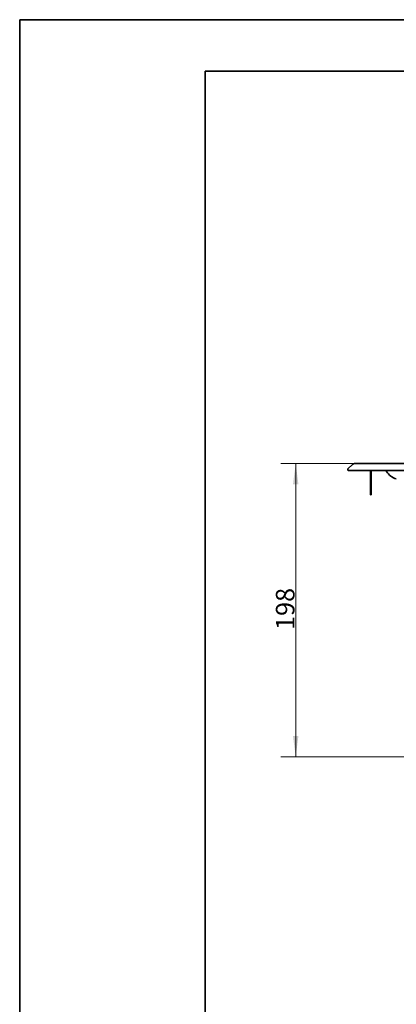
# Model space of a CAD drawing. Units: millimetres. Extents: x 0 to 420, y 0 to 297.
# Drawn here: x 0 to 51, y 164 to 297 of the extents above; entities that cross this region are included whole.
import ezdxf

# ---------------------------------------------------------------- set-up
doc = ezdxf.new("R2010")
doc.units = ezdxf.units.MM
for name, color, linetype, true_color in [('1', 7, 'Continuous', 0xffffff), ('2', 7, 'Continuous', 0xffffff), ('5', 7, 'Continuous', 0xffffff)]:
    doc.layers.add(name, color=color, linetype=linetype, true_color=true_color)
doc.styles.add('Arial Unicode MS', font='ARIALUNI.TTF')
doc.dimstyles.get("Standard").update_dxf_attribs({"dimtxt": 0.18, "dimasz": 0.18, "dimexe": 0.18, "dimexo": 0.0625, "dimgap": 0.09, "dimtad": 0, "dimtih": 1, "dimtoh": 1, "dimdec": 4, "dimzin": 0, "dimdsep": 46, "dimtxsty": 'Standard', "dimcen": 0.09, "dimadec": 0, "dimazin": 0, "dimtfac": 1, "dimtdec": 4, "dimtofl": 0, "dimtmove": 0, "dimatfit": 3, "dimfxl": 1, "dimtolj": 1, "dimtzin": 0, "dimarcsym": 0})

# ---------------------------------------------------------------- blocks, each defined once
blk = doc.blocks.new('_U7')
at = {"layer": '1', "color": 18, "lineweight": 13}
for p, q in [((45.678217, 237.0983), (35.210997, 237.0983)), ((37.210997, 237.0983), (37.210997, 197.566715)), ((103.018211, 197.566715), (35.210997, 197.566715))]:
    blk.add_line(p, q, dxfattribs=at)
at = {"layer": '1', "color": 18, "lineweight": 70}
for points in [[(37.210997, 237.0983), (37.579624, 234.298302), (36.84237, 234.298299)], [(37.210997, 197.566715), (36.84237, 200.366714), (37.579624, 200.366716)]]:
    blk.add_solid(points, dxfattribs=at)
at = {"layer": '1', "color": 18, "linetype": 'Continuous', "lineweight": 13, "insert": (37.039905, 214.656467), "char_height": 2.5, "attachment_point": 7, "rotation": 90, "line_spacing_factor": 1.069626, "style": 'Arial Unicode MS'}
blk.add_mtext('\\fArial Unicode MS|b0|i0;\\W1.0000;198', dxfattribs=at)

msp = doc.modelspace()

# ---------------------------------------------------------------- linework, layer by layer
at = {"layer": '1', "color": 18, "linetype": 'Continuous', "lineweight": 35}
for p, q in [((44.85721, 236.987), (44.25336, 236.38315)), ((44.85721, 236.987), (44.25336, 236.38315)), ((45.12591, 237.0983), (46.67822, 237.0983)), ((45.12591, 237.0983), (46.67822, 237.0983)), ((46.67822, 237.0983), (213.75822, 237.0983)), ((46.67822, 237.0983), (213.75822, 237.0983)), ((44.35236, 236.14416), (46.67822, 236.14416)), ((44.35236, 236.14416), (46.67822, 236.14416)), ((46.67822, 236.14416), (213.75822, 236.14416)), ((46.67822, 236.14416), (213.75822, 236.14416)), ((47.28278, 236.14416), (47.28278, 234.8983)), ((47.28278, 236.14416), (47.28278, 234.8983)), ((47.40279, 236.14416), (47.40279, 234.8983)), ((47.40279, 236.14416), (47.40279, 234.8983)), ((49.40082, 236.14416), (49.46194, 236.0383)), ((49.40082, 236.14416), (49.46194, 236.0383)), ((47.28278, 232.8983), (47.28278, 234.8983)), ((47.28278, 234.8983), (47.40279, 234.8983)), ((47.28278, 234.8983), (47.40279, 234.8983)), ((47.28278, 232.8983), (47.28278, 234.8983)), ((47.40279, 234.8983), (47.40279, 232.8983)), ((47.40279, 234.8983), (47.40279, 232.8983)), ((47.40279, 232.8983), (47.28278, 232.8983)), ((47.40279, 232.8983), (47.28278, 232.8983))]:
    msp.add_line(p, q, dxfattribs=at)
for centre, radius, start, end in [((44.35236, 236.28416), 0.14, 135, 270), ((44.35236, 236.28416), 0.14, 135, 270), ((45.12591, 236.7183), 0.38, 90, 135), ((45.12591, 236.7183), 0.38, 90, 135), ((51.29792, 237.0983), 2.12, 210, 255.537187), ((51.29792, 237.0983), 2.12, 210, 255.537187)]:
    msp.add_arc(centre, radius, start, end, dxfattribs=at)
at = {"layer": '2', "color": 18, "linetype": 'Continuous', "lineweight": 35}
for p, q in [((25, 7), (25, 290)), ((25, 290), (413, 290))]:
    msp.add_line(p, q, dxfattribs=at)
at = {"layer": '5', "color": 162, "linetype": 'Continuous', "lineweight": 35}
for p, q in [((0.01158, 0.0436), (0.01158, 296.95785)), ((0.01158, 296.95785), (419.99438, 296.95785))]:
    msp.add_line(p, q, dxfattribs=at)

# ---------------------------------------------------------------- dimensions: what is measured, and where the dimension line sits
at = {"layer": '1', "color": 18, "linetype": 'Continuous', "lineweight": 13}
dim = msp.add_linear_dim(base=(37.211, 197.56671), p1=(46.67822, 237.0983), p2=(104.01821, 197.56671), angle=90, dimstyle='Standard', override={"dimtxt": 2.5, "dimasz": 2.8, "dimexe": 2, "dimexo": 1, "dimgap": 1.25, "dimtad": 1, "dimtih": 0, "dimtoh": 0, "dimdec": 0, "dimlfac": 5, "dimzin": 8, "dimdsep": 44, "dimlunit": 2, "dimtxsty": 'Arial Unicode MS', "dimsah": 1, "dimse1": 0, "dimse2": 0, "dimsd1": 0, "dimsd2": 0, "dimclrd": 18, "dimclre": 18, "dimclrt": 18, "dimtol": 0, "dimtm": -0.1, "dimtfac": 0.48, "dimtdec": 2, "dimtofl": 1, "dimtmove": 0, "dimtzin": 8, "dimlwd": 13, "dimlwe": 13}, dxfattribs=at)
dim.commit()
dim.dimension.update_dxf_attribs({"geometry": '_U7', "text_midpoint": (37.211, 217.33251), "dimtype": 160})

doc.saveas('drawing.dxf')
